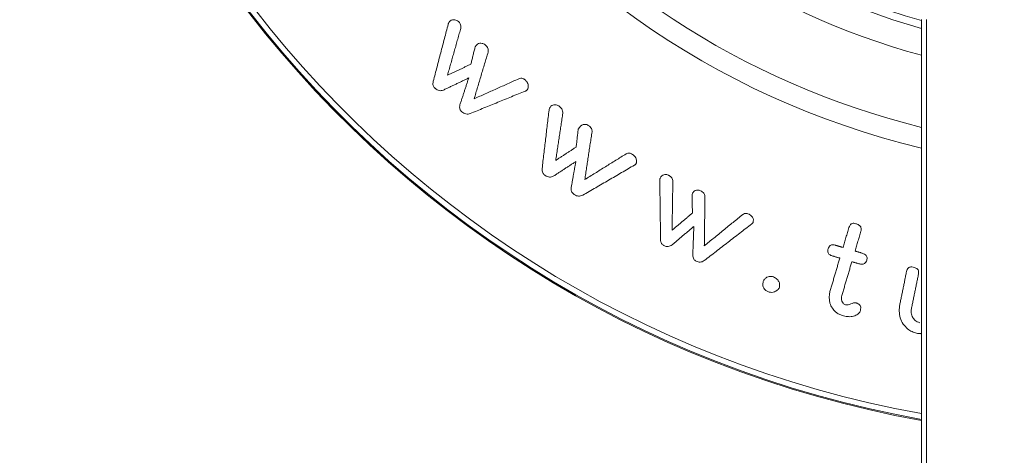
# Model space of a CAD drawing. Units: millimetres. Extents: x -25649 to -18224, y 99 to 5349.
# Drawn here: x -21893 to -21855, y 2964 to 2981 of the extents above; entities that cross this region are included whole.
import ezdxf

# ---------------------------------------------------------------- set-up
doc = ezdxf.new("R2010")
doc.units = ezdxf.units.MM
doc.layers.get('0').update_dxf_attribs({"lineweight": 15})

msp = doc.modelspace()

# ---------------------------------------------------------------- linework, layer by layer
at = {"color": 7, "linetype": 'Continuous', "lineweight": 15}
for p, q in [((-21858.388, 2947.604), (-21858.388, 2981.238)), ((-21858.188, 2981.238), (-21858.188, 2947.72))]:
    msp.add_line(p, q, dxfattribs=at)
for radius, start, end in [(42.225, 0, 259.7687), (42.185, 0, 259.759), (41.966, 0, 259.705), (31.949, 0, 256.4231), (31.168, 283.9237, 180), (28.481, 285.2682, 180), (27.481, 285.8379, 180), (27.191, 0, 253.989), (31.168, 180, 256.0763), (28.481, 180, 254.7318), (27.481, 180, 254.1621)]:
    msp.add_arc((-21850.888, 3007.338), radius, start, end, dxfattribs=at)
for points in [[(-21876.613, 2981.056), (-21877.186, 2978.865)], [(-21876.64, 2979.092), (-21876.155, 2980.811)], [(-21875.582, 2980.153), (-21875.74, 2979.519)], [(-21875.613, 2978.185), (-21875.075, 2979.987)], [(-21875.74, 2979.519), (-21876.64, 2979.092)], [(-21876.796, 2978.523), (-21875.82, 2978.99)], [(-21875.82, 2978.99), (-21876.158, 2977.961)], [(-21873.894, 2978.958), (-21875.613, 2978.185)], [(-21875.766, 2977.617), (-21873.641, 2978.484)], [(-21872.729, 2977.749), (-21872.995, 2975.499)], [(-21872.471, 2975.811), (-21872.197, 2977.631)], [(-21871.607, 2977.015), (-21871.683, 2976.326)], [(-21871.352, 2975.072), (-21871.073, 2976.913)], [(-21871.683, 2976.326), (-21872.471, 2975.811)], [(-21869.761, 2976.063), (-21871.352, 2975.072)], [(-21872.565, 2975.199), (-21871.697, 2975.767)], [(-21871.697, 2975.767), (-21871.878, 2974.749)], [(-21871.431, 2974.469), (-21869.437, 2975.63)], [(-21868.464, 2975.04), (-21868.434, 2972.765)], [(-21867.99, 2973.121), (-21867.961, 2975.003)], [(-21867.222, 2974.44), (-21867.206, 2973.781)], [(-21866.749, 2972.517), (-21866.724, 2974.415)], [(-21867.206, 2973.781), (-21867.99, 2973.121)], [(-21865.272, 2973.725), (-21866.749, 2972.517)], [(-21867.993, 2972.554), (-21867.152, 2973.266)], [(-21867.152, 2973.266), (-21867.193, 2972.164)], [(-21866.75, 2971.95), (-21864.923, 2973.363)], [(-21861.182, 2973.218), (-21861.408, 2972.455)], [(-21860.945, 2972.318), (-21860.719, 2973.08)], [(-21861.408, 2972.455), (-21861.7, 2972.541)], [(-21860.706, 2972.247), (-21860.945, 2972.318)], [(-21861.531, 2972.044), (-21861.911, 2970.758)], [(-21861.822, 2972.13), (-21861.531, 2972.044)], [(-21861.454, 2970.6), (-21861.067, 2971.906)], [(-21861.067, 2971.906), (-21860.828, 2971.835)], [(-21858.962, 2971.524), (-21859.233, 2970.198)], [(-21858.773, 2970.088), (-21858.5, 2971.428)], [(-21858.536, 2969.142), (-21858.388, 2969.129)]]:
    msp.add_open_spline(points, degree=1, dxfattribs=at)
for points, knots in [([(-21876.559, 2981.16), (-21876.567, 2981.15), (-21876.583, 2981.13), (-21876.601, 2981.096), (-21876.609, 2981.069), (-21876.613, 2981.056)], [0, 0, 0, 0, 0.325828, 0.6602, 1, 1, 1, 1]), ([(-21876.218, 2981.17), (-21876.238, 2981.184), (-21876.282, 2981.216), (-21876.366, 2981.238), (-21876.454, 2981.232), (-21876.519, 2981.2), (-21876.549, 2981.17), (-21876.559, 2981.16)], [0, 0, 0, 0, 0.145992, 0.332655, 0.591837, 0.860015, 1, 1, 1, 1]), ([(-21876.155, 2980.811), (-21876.136, 2980.87), (-21876.11, 2980.949), (-21876.138, 2981.067), (-21876.175, 2981.128), (-21876.204, 2981.156), (-21876.218, 2981.17)], [0, 0, 0, 0, 0.559064, 0.75266, 0.880899, 1, 1, 1, 1]), ([(-21875.527, 2980.254), (-21875.535, 2980.245), (-21875.55, 2980.225), (-21875.569, 2980.191), (-21875.578, 2980.166), (-21875.582, 2980.153)], [0, 0, 0, 0, 0.3217626, 0.6592726, 1, 1, 1, 1]), ([(-21875.189, 2980.266), (-21875.208, 2980.281), (-21875.247, 2980.309), (-21875.322, 2980.33), (-21875.408, 2980.329), (-21875.481, 2980.301), (-21875.515, 2980.267), (-21875.527, 2980.254)], [0, 0, 0, 0, 0.146432, 0.294404, 0.527229, 0.831205, 1, 1, 1, 1]), ([(-21875.075, 2979.987), (-21875.07, 2980.015), (-21875.062, 2980.06), (-21875.084, 2980.137), (-21875.125, 2980.206), (-21875.167, 2980.246), (-21875.189, 2980.266)], [0, 0, 0, 0, 0.323309, 0.541013, 0.759554, 1, 1, 1, 1]), ([(-21877.186, 2978.865), (-21877.193, 2978.835), (-21877.204, 2978.783), (-21877.195, 2978.708), (-21877.173, 2978.649), (-21877.144, 2978.614), (-21877.125, 2978.596), (-21877.12, 2978.591)], [0, 0, 0, 0, 0.358372, 0.637152, 0.788674, 0.942374, 1, 1, 1, 1]), ([(-21873.65, 2978.916), (-21873.667, 2978.929), (-21873.698, 2978.953), (-21873.756, 2978.974), (-21873.824, 2978.98), (-21873.868, 2978.966), (-21873.894, 2978.958)], [0, 0, 0, 0, 0.201716, 0.369485, 0.623737, 1, 1, 1, 1]), ([(-21873.566, 2978.533), (-21873.552, 2978.557), (-21873.52, 2978.615), (-21873.526, 2978.716), (-21873.56, 2978.813), (-21873.605, 2978.873), (-21873.639, 2978.905), (-21873.65, 2978.916)], [0, 0, 0, 0, 0.24141, 0.573651, 0.742468, 0.912485, 1, 1, 1, 1]), ([(-21877.12, 2978.591), (-21877.094, 2978.57), (-21877.041, 2978.528), (-21876.956, 2978.5), (-21876.872, 2978.497), (-21876.825, 2978.513), (-21876.796, 2978.523)], [0, 0, 0, 0, 0.237952, 0.479557, 0.685976, 1, 1, 1, 1]), ([(-21873.641, 2978.484), (-21873.631, 2978.488), (-21873.612, 2978.496), (-21873.587, 2978.513), (-21873.573, 2978.526), (-21873.566, 2978.533)], [0, 0, 0, 0, 0.327476, 0.662012, 1, 1, 1, 1]), ([(-21876.158, 2977.961), (-21876.164, 2977.931), (-21876.175, 2977.878), (-21876.165, 2977.802), (-21876.141, 2977.742), (-21876.112, 2977.709), (-21876.095, 2977.691), (-21876.091, 2977.688)], [0, 0, 0, 0, 0.36597, 0.645954, 0.802718, 0.960307, 1, 1, 1, 1]), ([(-21872.35, 2977.909), (-21872.373, 2977.921), (-21872.42, 2977.947), (-21872.503, 2977.957), (-21872.588, 2977.945), (-21872.653, 2977.907), (-21872.68, 2977.871), (-21872.69, 2977.857)], [0, 0, 0, 0, 0.15909, 0.319699, 0.572811, 0.835414, 1, 1, 1, 1]), ([(-21876.091, 2977.688), (-21876.066, 2977.668), (-21876.015, 2977.629), (-21875.927, 2977.596), (-21875.841, 2977.593), (-21875.792, 2977.609), (-21875.766, 2977.617)], [0, 0, 0, 0, 0.2295, 0.460515, 0.712691, 1, 1, 1, 1]), ([(-21872.69, 2977.857), (-21872.696, 2977.847), (-21872.708, 2977.825), (-21872.722, 2977.789), (-21872.727, 2977.762), (-21872.729, 2977.749)], [0, 0, 0, 0, 0.324251, 0.660304, 1, 1, 1, 1]), ([(-21872.197, 2977.631), (-21872.197, 2977.658), (-21872.199, 2977.711), (-21872.228, 2977.789), (-21872.283, 2977.859), (-21872.326, 2977.891), (-21872.35, 2977.909)], [0, 0, 0, 0, 0.288499, 0.581727, 0.774672, 1, 1, 1, 1]), ([(-21871.216, 2977.162), (-21871.234, 2977.173), (-21871.272, 2977.194), (-21871.341, 2977.204), (-21871.425, 2977.194), (-21871.501, 2977.156), (-21871.534, 2977.112), (-21871.548, 2977.095)], [0, 0, 0, 0, 0.128413, 0.258152, 0.466639, 0.785549, 1, 1, 1, 1]), ([(-21871.073, 2976.913), (-21871.072, 2976.935), (-21871.07, 2976.976), (-21871.092, 2977.041), (-21871.141, 2977.107), (-21871.189, 2977.143), (-21871.216, 2977.162)], [0, 0, 0, 0, 0.271449, 0.497467, 0.72441, 1, 1, 1, 1]), ([(-21871.548, 2977.095), (-21871.554, 2977.086), (-21871.566, 2977.069), (-21871.586, 2977.042), (-21871.6, 2977.024), (-21871.607, 2977.015)], [0, 0, 0, 0, 0.312461, 0.656514, 1, 1, 1, 1]), ([(-21869.517, 2976.045), (-21869.539, 2976.056), (-21869.578, 2976.078), (-21869.643, 2976.091), (-21869.705, 2976.086), (-21869.741, 2976.071), (-21869.761, 2976.063)], [0, 0, 0, 0, 0.24388, 0.443021, 0.702784, 1, 1, 1, 1]), ([(-21869.38, 2975.679), (-21869.369, 2975.706), (-21869.347, 2975.761), (-21869.366, 2975.857), (-21869.405, 2975.94), (-21869.458, 2976.002), (-21869.499, 2976.032), (-21869.517, 2976.045)], [0, 0, 0, 0, 0.25584, 0.52315, 0.719329, 0.876845, 1, 1, 1, 1]), ([(-21869.437, 2975.63), (-21869.429, 2975.634), (-21869.413, 2975.642), (-21869.394, 2975.659), (-21869.384, 2975.672), (-21869.38, 2975.679)], [0, 0, 0, 0, 0.331108, 0.662811, 1, 1, 1, 1]), ([(-21872.995, 2975.499), (-21872.996, 2975.469), (-21872.998, 2975.416), (-21872.979, 2975.344), (-21872.947, 2975.289), (-21872.912, 2975.257), (-21872.891, 2975.241), (-21872.885, 2975.236)], [0, 0, 0, 0, 0.3612876, 0.6214263, 0.7799012, 0.9396749, 1, 1, 1, 1]), ([(-21868.133, 2975.241), (-21868.153, 2975.249), (-21868.199, 2975.267), (-21868.277, 2975.266), (-21868.354, 2975.244), (-21868.413, 2975.201), (-21868.434, 2975.164), (-21868.442, 2975.148)], [0, 0, 0, 0, 0.138694, 0.313455, 0.562845, 0.817501, 1, 1, 1, 1]), ([(-21872.885, 2975.236), (-21872.854, 2975.218), (-21872.796, 2975.184), (-21872.709, 2975.167), (-21872.632, 2975.171), (-21872.589, 2975.189), (-21872.565, 2975.199)], [0, 0, 0, 0, 0.2712091, 0.4965176, 0.7209731, 1, 1, 1, 1]), ([(-21868.442, 2975.148), (-21868.447, 2975.137), (-21868.456, 2975.115), (-21868.464, 2975.079), (-21868.464, 2975.053), (-21868.464, 2975.04)], [0, 0, 0, 0, 0.325591, 0.660812, 1, 1, 1, 1]), ([(-21867.961, 2975.003), (-21867.963, 2975.027), (-21867.968, 2975.072), (-21868, 2975.136), (-21868.048, 2975.189), (-21868.096, 2975.22), (-21868.125, 2975.236), (-21868.133, 2975.241)], [0, 0, 0, 0, 0.289727, 0.531385, 0.726984, 0.92251, 1, 1, 1, 1]), ([(-21871.878, 2974.749), (-21871.877, 2974.719), (-21871.877, 2974.667), (-21871.853, 2974.595), (-21871.815, 2974.538), (-21871.78, 2974.511), (-21871.761, 2974.496)], [0, 0, 0, 0, 0.369867, 0.628795, 0.802067, 1, 1, 1, 1]), ([(-21867.201, 2974.548), (-21867.205, 2974.537), (-21867.214, 2974.515), (-21867.222, 2974.479), (-21867.222, 2974.453), (-21867.222, 2974.44)], [0, 0, 0, 0, 0.324418, 0.659702, 1, 1, 1, 1]), ([(-21866.892, 2974.64), (-21866.912, 2974.648), (-21866.951, 2974.664), (-21867.025, 2974.666), (-21867.101, 2974.649), (-21867.167, 2974.607), (-21867.19, 2974.567), (-21867.201, 2974.548)], [0, 0, 0, 0, 0.1365265, 0.2750833, 0.5245163, 0.7757841, 1, 1, 1, 1]), ([(-21866.724, 2974.415), (-21866.726, 2974.442), (-21866.729, 2974.486), (-21866.769, 2974.552), (-21866.824, 2974.603), (-21866.87, 2974.628), (-21866.892, 2974.64)], [0, 0, 0, 0, 0.332904, 0.557513, 0.782616, 1, 1, 1, 1]), ([(-21871.761, 2974.496), (-21871.731, 2974.479), (-21871.676, 2974.448), (-21871.587, 2974.429), (-21871.504, 2974.436), (-21871.457, 2974.458), (-21871.431, 2974.469)], [0, 0, 0, 0, 0.253035, 0.456014, 0.706885, 1, 1, 1, 1]), ([(-21865.041, 2973.744), (-21865.062, 2973.752), (-21865.098, 2973.767), (-21865.157, 2973.771), (-21865.217, 2973.758), (-21865.252, 2973.737), (-21865.272, 2973.725)], [0, 0, 0, 0, 0.223904, 0.405003, 0.647957, 1, 1, 1, 1]), ([(-21864.872, 2973.42), (-21864.865, 2973.452), (-21864.851, 2973.514), (-21864.884, 2973.606), (-21864.939, 2973.677), (-21864.993, 2973.719), (-21865.03, 2973.738), (-21865.041, 2973.744)], [0, 0, 0, 0, 0.303271, 0.590292, 0.756142, 0.922514, 1, 1, 1, 1]), ([(-21864.923, 2973.363), (-21864.916, 2973.368), (-21864.901, 2973.378), (-21864.884, 2973.398), (-21864.876, 2973.412), (-21864.872, 2973.42)], [0, 0, 0, 0, 0.329192, 0.662335, 1, 1, 1, 1]), ([(-21860.913, 2973.372), (-21860.937, 2973.378), (-21860.984, 2973.389), (-21861.048, 2973.383), (-21861.101, 2973.357), (-21861.151, 2973.303), (-21861.17, 2973.251), (-21861.182, 2973.218)], [0, 0, 0, 0, 0.158516, 0.301233, 0.434329, 0.644195, 1, 1, 1, 1]), ([(-21860.719, 2973.08), (-21860.71, 2973.126), (-21860.697, 2973.188), (-21860.74, 2973.273), (-21860.791, 2973.32), (-21860.852, 2973.353), (-21860.895, 2973.366), (-21860.913, 2973.372)], [0, 0, 0, 0, 0.428349, 0.583746, 0.740072, 0.886545, 1, 1, 1, 1]), ([(-21868.434, 2972.765), (-21868.432, 2972.736), (-21868.428, 2972.686), (-21868.404, 2972.619), (-21868.369, 2972.57), (-21868.333, 2972.545), (-21868.311, 2972.532), (-21868.304, 2972.528)], [0, 0, 0, 0, 0.358956, 0.627932, 0.781521, 0.936832, 1, 1, 1, 1]), ([(-21868.304, 2972.528), (-21868.276, 2972.516), (-21868.221, 2972.493), (-21868.132, 2972.489), (-21868.054, 2972.511), (-21868.014, 2972.539), (-21867.993, 2972.554)], [0, 0, 0, 0, 0.22349, 0.449951, 0.71806, 1, 1, 1, 1]), ([(-21861.984, 2972.402), (-21861.993, 2972.363), (-21862.006, 2972.305), (-21861.977, 2972.226), (-21861.932, 2972.18), (-21861.88, 2972.149), (-21861.841, 2972.136), (-21861.822, 2972.13)], [0, 0, 0, 0, 0.402952, 0.60576, 0.738251, 0.870686, 1, 1, 1, 1]), ([(-21861.7, 2972.541), (-21861.731, 2972.549), (-21861.785, 2972.562), (-21861.854, 2972.553), (-21861.91, 2972.529), (-21861.956, 2972.477), (-21861.974, 2972.43), (-21861.984, 2972.402)], [0, 0, 0, 0, 0.2044982, 0.3442574, 0.4842745, 0.7029255, 1, 1, 1, 1]), ([(-21860.492, 2971.96), (-21860.483, 2972.003), (-21860.471, 2972.063), (-21860.518, 2972.145), (-21860.579, 2972.197), (-21860.647, 2972.228), (-21860.692, 2972.243), (-21860.706, 2972.247)], [0, 0, 0, 0, 0.399727, 0.560144, 0.721546, 0.916697, 1, 1, 1, 1]), ([(-21867.193, 2972.164), (-21867.192, 2972.135), (-21867.188, 2972.082), (-21867.16, 2972.013), (-21867.119, 2971.959), (-21867.082, 2971.938), (-21867.064, 2971.928)], [0, 0, 0, 0, 0.3663064, 0.6535552, 0.8235545, 1, 1, 1, 1]), ([(-21867.064, 2971.928), (-21867.037, 2971.916), (-21866.984, 2971.894), (-21866.903, 2971.887), (-21866.82, 2971.904), (-21866.777, 2971.932), (-21866.75, 2971.95)], [0, 0, 0, 0, 0.2163614, 0.4351472, 0.6515407, 1, 1, 1, 1]), ([(-21860.828, 2971.835), (-21860.787, 2971.825), (-21860.721, 2971.808), (-21860.634, 2971.814), (-21860.569, 2971.839), (-21860.518, 2971.889), (-21860.501, 2971.934), (-21860.492, 2971.96)], [0, 0, 0, 0, 0.245676, 0.395005, 0.543699, 0.741554, 1, 1, 1, 1]), ([(-21858.712, 2971.698), (-21858.739, 2971.701), (-21858.786, 2971.708), (-21858.848, 2971.694), (-21858.9, 2971.663), (-21858.942, 2971.604), (-21858.955, 2971.553), (-21858.962, 2971.524)], [0, 0, 0, 0, 0.174612, 0.298564, 0.450657, 0.6897, 1, 1, 1, 1]), ([(-21858.5, 2971.428), (-21858.496, 2971.462), (-21858.489, 2971.515), (-21858.515, 2971.589), (-21858.563, 2971.641), (-21858.633, 2971.679), (-21858.685, 2971.691), (-21858.712, 2971.698)], [0, 0, 0, 0, 0.329985, 0.504433, 0.680561, 0.834324, 1, 1, 1, 1]), ([(-21864.477, 2971.144), (-21864.49, 2971.089), (-21864.509, 2971.007), (-21864.465, 2970.893), (-21864.416, 2970.825), (-21864.359, 2970.778), (-21864.319, 2970.76), (-21864.3, 2970.752)], [0, 0, 0, 0, 0.419697, 0.629823, 0.791396, 0.903071, 1, 1, 1, 1]), ([(-21864.089, 2971.318), (-21864.116, 2971.326), (-21864.17, 2971.342), (-21864.259, 2971.337), (-21864.353, 2971.303), (-21864.435, 2971.237), (-21864.464, 2971.173), (-21864.477, 2971.144)], [0, 0, 0, 0, 0.134332, 0.270406, 0.465477, 0.750821, 1, 1, 1, 1]), ([(-21863.86, 2970.913), (-21863.851, 2970.96), (-21863.837, 2971.043), (-21863.884, 2971.157), (-21863.945, 2971.235), (-21864.013, 2971.286), (-21864.064, 2971.308), (-21864.089, 2971.318)], [0, 0, 0, 0, 0.340643, 0.599748, 0.749521, 0.876187, 1, 1, 1, 1]), ([(-21864.3, 2970.752), (-21864.266, 2970.742), (-21864.197, 2970.721), (-21864.089, 2970.726), (-21863.98, 2970.771), (-21863.896, 2970.834), (-21863.868, 2970.894), (-21863.86, 2970.913)], [0, 0, 0, 0, 0.16187, 0.324961, 0.523274, 0.851378, 1, 1, 1, 1]), ([(-21861.911, 2970.758), (-21861.933, 2970.609), (-21861.965, 2970.399), (-21861.834, 2970.123), (-21861.711, 2969.977), (-21861.571, 2969.879), (-21861.476, 2969.846), (-21861.432, 2969.83)], [0, 0, 0, 0, 0.4592687, 0.6499784, 0.8036221, 0.9089859, 1, 1, 1, 1]), ([(-21861.318, 2970.244), (-21861.334, 2970.251), (-21861.37, 2970.266), (-21861.417, 2970.317), (-21861.463, 2970.396), (-21861.479, 2970.498), (-21861.462, 2970.567), (-21861.454, 2970.6)], [0, 0, 0, 0, 0.090326, 0.20145, 0.410124, 0.72143, 1, 1, 1, 1]), ([(-21860.906, 2970.318), (-21860.92, 2970.32), (-21860.954, 2970.326), (-21861.023, 2970.309), (-21861.102, 2970.276), (-21861.186, 2970.243), (-21861.264, 2970.233), (-21861.302, 2970.241), (-21861.318, 2970.244)], [0, 0, 0, 0, 0.088842, 0.209882, 0.485768, 0.763525, 0.900739, 1, 1, 1, 1]), ([(-21861.05, 2969.797), (-21860.985, 2969.814), (-21860.86, 2969.847), (-21860.769, 2969.943), (-21860.746, 2970.007), (-21860.738, 2970.028)], [0, 0, 0, 0, 0.415988, 0.808202, 1, 1, 1, 1]), ([(-21860.738, 2970.028), (-21860.731, 2970.059), (-21860.719, 2970.112), (-21860.73, 2970.187), (-21860.768, 2970.245), (-21860.823, 2970.287), (-21860.873, 2970.308), (-21860.901, 2970.316), (-21860.906, 2970.318)], [0, 0, 0, 0, 0.299604, 0.523463, 0.675195, 0.828378, 0.967031, 1, 1, 1, 1]), ([(-21859.233, 2970.198), (-21859.243, 2970.026), (-21859.259, 2969.774), (-21859.07, 2969.46), (-21858.901, 2969.292), (-21858.717, 2969.188), (-21858.593, 2969.156), (-21858.536, 2969.142)], [0, 0, 0, 0, 0.440155, 0.640526, 0.793263, 0.904281, 1, 1, 1, 1]), ([(-21858.453, 2969.553), (-21858.487, 2969.563), (-21858.555, 2969.583), (-21858.651, 2969.655), (-21858.745, 2969.771), (-21858.795, 2969.927), (-21858.78, 2970.036), (-21858.773, 2970.088)], [0, 0, 0, 0, 0.11329, 0.227526, 0.433052, 0.724233, 1, 1, 1, 1]), ([(-21861.432, 2969.83), (-21861.401, 2969.822), (-21861.307, 2969.796), (-21861.172, 2969.78), (-21861.082, 2969.792), (-21861.05, 2969.797)], [0, 0, 0, 0, 0.243084, 0.729954, 1, 1, 1, 1])]:
    msp.add_open_spline(points, degree=3, knots=knots, dxfattribs=at)

doc.saveas('drawing.dxf')
